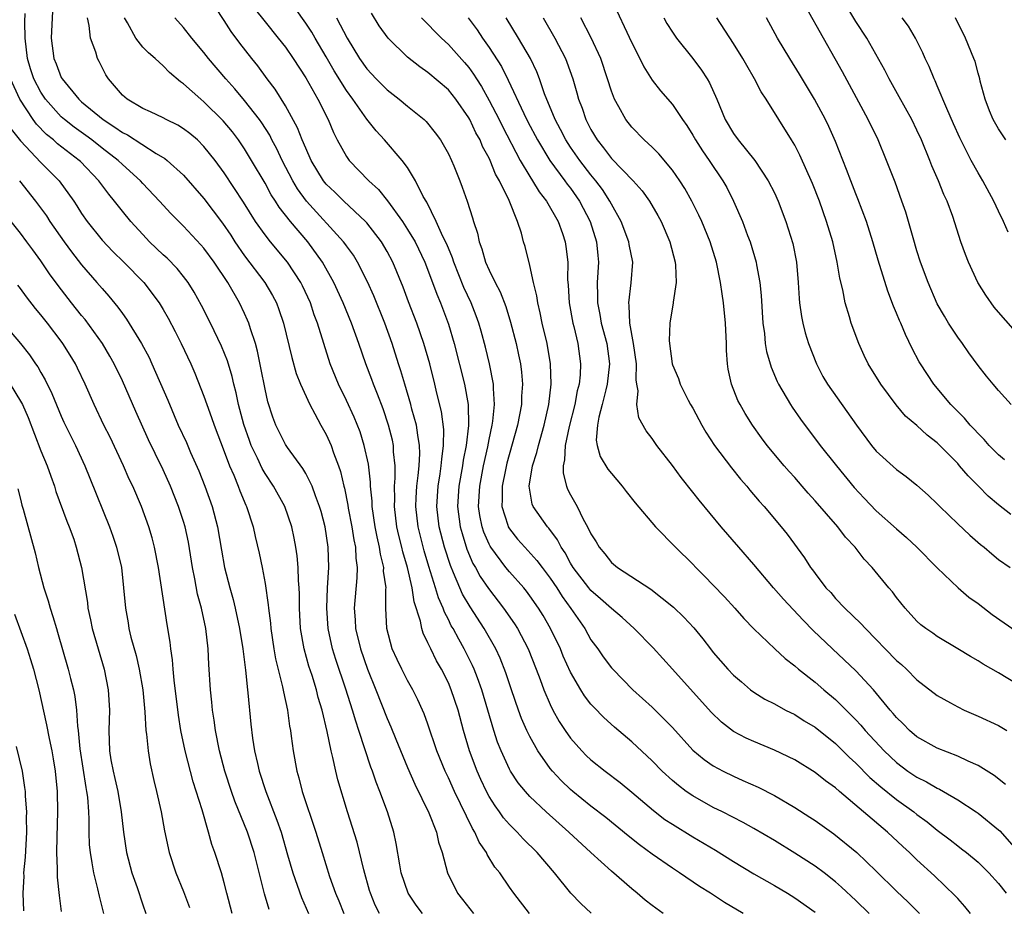
# Model space of a CAD drawing. Units: inches. Extents: x 2676000 to 2679000, y 1551000 to 1552692.
# Drawn here: x 2676063 to 2676160, y 1551782 to 1551869 of the extents above; entities that cross this region are included whole.
import ezdxf

# ---------------------------------------------------------------- set-up
doc = ezdxf.new("R2010")
doc.units = ezdxf.units.IN
doc.header["$MEASUREMENT"] = 0
doc.layers.add('LD26761551_2ft', color=40, linetype='Continuous')

msp = doc.modelspace()

# ---------------------------------------------------------------- linework, layer by layer
at = {"layer": 'LD26761551_2ft'}
for points, elevation in [([(2676066.189, 1551871), (2676066.016, 1551867), (2676066.263, 1551865), (2676066.486, 1551864.486), (2676067, 1551863.153), (2676067.081, 1551863), (2676068.731, 1551861), (2676069, 1551860.76), (2676071.106, 1551859), (2676072.27, 1551858.269), (2676073, 1551857.724), (2676073.491, 1551857.491), (2676076.329, 1551855.671), (2676077.177, 1551855.177), (2676077.392, 1551855), (2676079, 1551853.537), (2676081, 1551851.25), (2676082.836, 1551848.836), (2676083.643, 1551847.642), (2676084.052, 1551847), (2676085, 1551845.634), (2676086.984, 1551843), (2676087.731, 1551841.731), (2676088.114, 1551841), (2676088.362, 1551840.362), (2676088.822, 1551839), (2676089.619, 1551835.619), (2676090.066, 1551834.066), (2676090.487, 1551833), (2676091.392, 1551831), (2676091.892, 1551830.108), (2676092.477, 1551829), (2676093, 1551828.079), (2676093.346, 1551827.346), (2676093.49, 1551827), (2676093.74, 1551826.26), (2676094.226, 1551825), (2676094.427, 1551824.428), (2676094.75, 1551823), (2676094.806, 1551822.806), (2676095.127, 1551821.126), (2676095.166, 1551820.834), (2676095.508, 1551819), (2676095.714, 1551817.714), (2676095.87, 1551817), (2676095.917, 1551815.917), (2676096.051, 1551815), (2676096.029, 1551813.971), (2676095.755, 1551811), (2676095.849, 1551809.849), (2676095.879, 1551809), (2676096.363, 1551807), (2676097.049, 1551805), (2676097.867, 1551803), (2676099, 1551800.162), (2676099.366, 1551799.366), (2676099.848, 1551798.152), (2676101, 1551795.344), (2676101.719, 1551793.719), (2676103.09, 1551790.91), (2676103.827, 1551789), (2676104.027, 1551788.026), (2676104.389, 1551787), (2676104.923, 1551785), (2676105.893, 1551783), (2676106.396, 1551782.396), (2676107.456, 1551781)], 8874), ([(2676121, 1551870.829), (2676123, 1551866.547), (2676123.802, 1551865), (2676124.187, 1551864.187), (2676125, 1551862.884), (2676125.826, 1551861.826), (2676127, 1551860.475), (2676127.985, 1551859), (2676128.408, 1551858.408), (2676129, 1551857.467), (2676129.259, 1551857), (2676129.935, 1551855.935), (2676130.613, 1551855), (2676131.955, 1551853), (2676132.327, 1551852.327), (2676132.988, 1551851), (2676133.865, 1551849), (2676134.377, 1551847.623), (2676134.625, 1551847), (2676135.219, 1551845), (2676135.254, 1551844.746), (2676135.584, 1551843), (2676135.712, 1551841.712), (2676135.879, 1551839), (2676136.026, 1551837.974), (2676136.098, 1551837), (2676136.217, 1551836.217), (2676136.673, 1551834.674), (2676137.281, 1551833.281), (2676137.421, 1551833), (2676138.596, 1551831), (2676138.754, 1551830.754), (2676139.56, 1551829.56), (2676141.484, 1551827), (2676143.091, 1551825), (2676144.848, 1551822.848), (2676145.808, 1551821.808), (2676147, 1551820.567), (2676149, 1551818.79), (2676149.962, 1551817.962), (2676150.997, 1551817), (2676153, 1551814.983), (2676155.05, 1551813), (2676156.101, 1551812.101), (2676157, 1551811.453), (2676158.394, 1551810.394), (2676161.933, 1551807.933)], 8902), ([(2676133.936, 1551781), (2676132.102, 1551782.102), (2676130.722, 1551783), (2676129.656, 1551783.656), (2676127.694, 1551785), (2676127, 1551785.454), (2676125, 1551786.854), (2676123.76, 1551787.76), (2676122.646, 1551788.646), (2676120.449, 1551790.449), (2676119, 1551791.564), (2676117.216, 1551793), (2676117, 1551793.184), (2676116.075, 1551794.075), (2676115.215, 1551795), (2676115, 1551795.268), (2676113.793, 1551797), (2676113, 1551798.413), (2676112.71, 1551799), (2676112.174, 1551800.174), (2676111.874, 1551801), (2676111.19, 1551803), (2676110.654, 1551804.654), (2676110.091, 1551806.091), (2676109.651, 1551807), (2676108.5, 1551809), (2676107.127, 1551811.127), (2676106.387, 1551812.387), (2676106.118, 1551813), (2676105.508, 1551814.492), (2676105.196, 1551815.196), (2676104.622, 1551817), (2676104.098, 1551819), (2676103.854, 1551821), (2676103.986, 1551823), (2676104.19, 1551824.19), (2676104.308, 1551825), (2676104.343, 1551825.657), (2676104.534, 1551827), (2676104.546, 1551828.546), (2676104.323, 1551830.323), (2676103.878, 1551832.122), (2676103.677, 1551833), (2676103.174, 1551835), (2676102.602, 1551837), (2676101.901, 1551839), (2676101.093, 1551841.093), (2676100.555, 1551842.555), (2676099.56, 1551845), (2676099, 1551846.053), (2676098.441, 1551847), (2676097, 1551848.861), (2676096.877, 1551849), (2676094.723, 1551851), (2676093.861, 1551851.861), (2676093, 1551852.672), (2676092.734, 1551853), (2676091.53, 1551855), (2676091, 1551856.187), (2676090.661, 1551857), (2676090.202, 1551858.203), (2676089, 1551860.367), (2676087.996, 1551861.996), (2676087.228, 1551863), (2676086.281, 1551864.281), (2676085.696, 1551865), (2676084.518, 1551866.518), (2676083.668, 1551867.668), (2676083, 1551868.726), (2676082.096, 1551870.096)], 8882), ([(2676085.95, 1551869.95), (2676087, 1551868.6), (2676088.297, 1551867), (2676089, 1551866.103), (2676089.773, 1551865), (2676091, 1551863.103), (2676092.185, 1551861), (2676093.198, 1551859), (2676093.723, 1551857.723), (2676094.096, 1551857), (2676095, 1551855.365), (2676095.262, 1551855), (2676097.198, 1551853), (2676098.141, 1551852.141), (2676099.031, 1551851.032), (2676100.489, 1551849), (2676101, 1551848.222), (2676101.725, 1551847), (2676102.686, 1551845), (2676103.45, 1551843), (2676103.859, 1551841.858), (2676104.22, 1551841), (2676105, 1551838.912), (2676105.564, 1551837), (2676106.596, 1551833), (2676106.948, 1551831), (2676106.966, 1551828.966), (2676106.736, 1551827), (2676106.451, 1551825.548), (2676106.382, 1551825), (2676106.029, 1551823), (2676105.901, 1551821), (2676106.167, 1551819), (2676106.341, 1551818.341), (2676106.817, 1551816.817), (2676107.411, 1551815.411), (2676107.653, 1551815), (2676108.122, 1551814.122), (2676108.928, 1551812.928), (2676110.427, 1551811), (2676111.481, 1551809.481), (2676111.781, 1551809), (2676112.837, 1551807), (2676113.627, 1551805), (2676114.013, 1551803.987), (2676114.366, 1551803), (2676115, 1551801.531), (2676115.264, 1551801), (2676115.89, 1551799.89), (2676116.469, 1551799), (2676117, 1551798.234), (2676118.091, 1551797), (2676118.542, 1551796.542), (2676119, 1551796.108), (2676120.384, 1551795), (2676121.875, 1551793.875), (2676123, 1551792.947), (2676125.123, 1551791.123), (2676126.262, 1551790.262), (2676127, 1551789.776), (2676129, 1551788.559), (2676131.228, 1551787.228), (2676133, 1551786.123), (2676135, 1551784.925), (2676137, 1551783.777), (2676138.308, 1551783), (2676139, 1551782.562), (2676141, 1551781.138)], 8884), ([(2676146.31, 1551781), (2676145, 1551782.29), (2676143.604, 1551783.604), (2676143, 1551784.128), (2676141.884, 1551785), (2676141, 1551785.661), (2676139, 1551786.955), (2676137, 1551788.179), (2676135, 1551789.364), (2676133.952, 1551789.952), (2676131.903, 1551791), (2676131, 1551791.439), (2676129, 1551792.559), (2676128.36, 1551793), (2676127.579, 1551793.579), (2676127, 1551794.08), (2676125.998, 1551795), (2676125, 1551796.013), (2676123, 1551797.869), (2676121.301, 1551799.301), (2676120.25, 1551800.251), (2676119.266, 1551801.266), (2676119, 1551801.574), (2676118.38, 1551802.38), (2676117.997, 1551803), (2676117, 1551804.733), (2676116.286, 1551806.286), (2676115.994, 1551807), (2676115.037, 1551809), (2676114.291, 1551810.291), (2676113.861, 1551811), (2676113, 1551812.235), (2676112.672, 1551812.672), (2676112.403, 1551813), (2676111, 1551814.574), (2676110.653, 1551815), (2676109.165, 1551817), (2676109.099, 1551817.099), (2676109, 1551817.303), (2676108.487, 1551818.487), (2676108.323, 1551819), (2676108.101, 1551820.102), (2676107.973, 1551821), (2676108.078, 1551823), (2676108.452, 1551825), (2676108.865, 1551826.865), (2676109, 1551827.566), (2676109.309, 1551829), (2676109.367, 1551829.367), (2676109.534, 1551831), (2676109.429, 1551832.571), (2676109.437, 1551833), (2676109.045, 1551835), (2676108.645, 1551836.645), (2676108.22, 1551838.22), (2676107.994, 1551839), (2676107.729, 1551839.729), (2676107.222, 1551841), (2676106.524, 1551842.523), (2676105.536, 1551845), (2676105.41, 1551845.41), (2676105, 1551846.368), (2676104.824, 1551846.824), (2676104.468, 1551847.532), (2676103.805, 1551849), (2676102.878, 1551850.877), (2676102.537, 1551851.463), (2676101.788, 1551853), (2676101, 1551854.283), (2676100.467, 1551855), (2676098.729, 1551857), (2676097.9, 1551857.9), (2676097, 1551859.029), (2676095.629, 1551861), (2676095, 1551861.857), (2676093.791, 1551863.791), (2676093, 1551865.183), (2676091.921, 1551867), (2676091.59, 1551867.59), (2676091, 1551868.49), (2676089.945, 1551869.945)], 8886), ([(2676160.263, 1551831), (2676159, 1551832.386), (2676158.479, 1551833), (2676157.814, 1551833.814), (2676157, 1551834.855), (2676156.097, 1551836.097), (2676155.474, 1551837), (2676155, 1551837.639), (2676154.113, 1551839), (2676153.689, 1551839.689), (2676153, 1551840.897), (2676152.087, 1551843), (2676151.363, 1551845), (2676151, 1551846.123), (2676150.62, 1551847.38), (2676150.169, 1551849), (2676149.9, 1551849.9), (2676149.526, 1551851), (2676148.849, 1551852.849), (2676148.007, 1551855), (2676147.185, 1551857), (2676146.226, 1551859), (2676143.696, 1551863.696), (2676142.984, 1551864.984), (2676141.812, 1551867), (2676140.088, 1551870.088)], 8910), ([(2676160.459, 1551838.458), (2676159, 1551840.086), (2676158.587, 1551840.587), (2676157.747, 1551841.747), (2676156.98, 1551843), (2676156.051, 1551845), (2676155.755, 1551845.755), (2676155.316, 1551847), (2676154.507, 1551849.493), (2676153.958, 1551851), (2676153.648, 1551851.648), (2676153.108, 1551853), (2676152.458, 1551854.458), (2676152.255, 1551855), (2676151.435, 1551857), (2676151, 1551857.953), (2676150.49, 1551859), (2676149.251, 1551861.25), (2676148.261, 1551863), (2676147.849, 1551863.848), (2676146.091, 1551867), (2676145, 1551868.649), (2676144.112, 1551870.113)], 8912), ([(2676102.452, 1551781), (2676101.84, 1551781.84), (2676101.038, 1551783), (2676100.374, 1551785), (2676100.223, 1551785.777), (2676099.885, 1551787.885), (2676099.652, 1551789), (2676099.031, 1551791), (2676098.281, 1551793), (2676097.904, 1551793.904), (2676097.547, 1551795), (2676097.391, 1551795.391), (2676096.224, 1551799), (2676095.902, 1551799.902), (2676095.601, 1551801), (2676094.937, 1551803.063), (2676093.957, 1551805.957), (2676093.638, 1551807), (2676093.208, 1551809), (2676093.071, 1551811), (2676093.146, 1551813), (2676093.272, 1551815), (2676093.207, 1551817), (2676092.892, 1551819), (2676092.501, 1551820.501), (2676092.359, 1551821), (2676091.942, 1551822.058), (2676091.621, 1551823), (2676091, 1551824.246), (2676090.726, 1551824.726), (2676089.198, 1551826.802), (2676089, 1551827.093), (2676088.07, 1551829), (2676087.78, 1551829.78), (2676087.292, 1551831.292), (2676087, 1551832.525), (2676086.602, 1551834.602), (2676086.26, 1551836.26), (2676086.051, 1551837), (2676085.566, 1551838.434), (2676085.407, 1551839), (2676085.294, 1551839.294), (2676085, 1551839.94), (2676084.497, 1551841), (2676083.345, 1551843), (2676081.999, 1551845), (2676081, 1551846.377), (2676080.712, 1551846.712), (2676079, 1551848.528), (2676077.763, 1551849.764), (2676076.645, 1551851), (2676075, 1551852.731), (2676074.763, 1551853), (2676073, 1551854.579), (2676072.57, 1551855), (2676071, 1551856.202), (2676069.993, 1551857), (2676069.427, 1551857.426), (2676068.261, 1551858.261), (2676067.323, 1551859), (2676067, 1551859.289), (2676065.465, 1551861), (2676065, 1551861.695), (2676064.307, 1551863), (2676063.983, 1551863.983), (2676063.671, 1551865), (2676063.446, 1551867), (2676063.409, 1551868.591), (2676063.441, 1551869.441)], 8872), ([(2676112.966, 1551781), (2676111.421, 1551783), (2676111, 1551783.588), (2676110.042, 1551785), (2676109.576, 1551785.577), (2676108.809, 1551786.81), (2676108.734, 1551787), (2676108.028, 1551788.028), (2676107.605, 1551789), (2676107.366, 1551789.366), (2676105.59, 1551793), (2676105, 1551794.326), (2676104.675, 1551795), (2676103.867, 1551797), (2676103, 1551799.598), (2676102.63, 1551800.63), (2676102.464, 1551801), (2676102.008, 1551802.008), (2676101.508, 1551803), (2676101, 1551803.915), (2676100.442, 1551805), (2676099.966, 1551805.966), (2676099.49, 1551807), (2676098.951, 1551809), (2676098.876, 1551811), (2676098.867, 1551812.867), (2676098.879, 1551813), (2676098.646, 1551814.646), (2676098.653, 1551815), (2676098.326, 1551816.326), (2676098.243, 1551817), (2676097.999, 1551817.999), (2676097.807, 1551819), (2676097.515, 1551821), (2676097.51, 1551821.51), (2676097.372, 1551823), (2676097.37, 1551823.371), (2676097.163, 1551825.163), (2676096.749, 1551827), (2676096.326, 1551828.326), (2676095.76, 1551829.76), (2676095, 1551831.396), (2676094.208, 1551833), (2676093.395, 1551835), (2676092.759, 1551837), (2676092.155, 1551839), (2676091.837, 1551839.837), (2676091.455, 1551841), (2676090.685, 1551842.685), (2676090.523, 1551843), (2676089.204, 1551845), (2676087.54, 1551847), (2676087, 1551847.689), (2676086.078, 1551849), (2676084.89, 1551850.891), (2676083, 1551853.786), (2676082.109, 1551855), (2676081, 1551856.376), (2676080.357, 1551857), (2676079.629, 1551857.629), (2676079, 1551858.104), (2676078.447, 1551858.447), (2676077.311, 1551859), (2676077, 1551859.171), (2676075.762, 1551859.763), (2676075, 1551860.097), (2676073.46, 1551861), (2676073, 1551861.416), (2676071.632, 1551863), (2676071.389, 1551863.389), (2676070.714, 1551864.714), (2676070.552, 1551865), (2676070.382, 1551865.618), (2676069.869, 1551867), (2676069.75, 1551868.25), (2676069.563, 1551869)], 8876), ([(2676119.03, 1551781.03), (2676117.995, 1551781.995), (2676117.035, 1551783), (2676115.432, 1551785), (2676113.708, 1551787), (2676112.35, 1551788.35), (2676111.748, 1551789), (2676111, 1551789.742), (2676110.42, 1551790.42), (2676110.021, 1551791), (2676109.583, 1551791.583), (2676109, 1551792.522), (2676108.742, 1551793), (2676108.181, 1551794.181), (2676107.824, 1551795), (2676107.09, 1551797), (2676106.495, 1551799), (2676105.953, 1551801), (2676105.289, 1551803), (2676105, 1551803.661), (2676104.324, 1551805), (2676103.839, 1551805.838), (2676103.266, 1551807), (2676103, 1551807.604), (2676102.536, 1551808.536), (2676102.4, 1551809), (2676102.275, 1551809.725), (2676101.642, 1551811.642), (2676101.445, 1551813), (2676100.975, 1551815), (2676100.531, 1551816.531), (2676100.433, 1551817), (2676100.143, 1551818.143), (2676099.95, 1551819), (2676099.701, 1551821), (2676099.732, 1551821.732), (2676099.72, 1551823), (2676099.791, 1551823.791), (2676099.785, 1551825), (2676099.627, 1551826.373), (2676099.605, 1551827), (2676099.502, 1551827.502), (2676099.128, 1551829), (2676098.593, 1551830.593), (2676098.046, 1551832.046), (2676097.647, 1551833), (2676097.478, 1551833.478), (2676096.897, 1551835), (2676096.216, 1551837), (2676095.495, 1551839), (2676094.673, 1551841), (2676093.77, 1551843), (2676092.652, 1551845), (2676091.193, 1551847), (2676089.502, 1551849), (2676088.398, 1551850.398), (2676088.03, 1551851), (2676087.619, 1551851.619), (2676087, 1551852.744), (2676085.677, 1551855), (2676085, 1551856.117), (2676084.392, 1551857), (2676083.794, 1551857.794), (2676082.888, 1551858.888), (2676081, 1551860.757), (2676080.69, 1551861), (2676079, 1551862.53), (2676078.712, 1551862.712), (2676077.62, 1551863.62), (2676077, 1551864.269), (2676076.202, 1551865), (2676075.549, 1551865.549), (2676075, 1551866.119), (2676074.31, 1551867), (2676073.506, 1551868.494), (2676073.202, 1551869)], 8878), ([(2676126.094, 1551781), (2676125, 1551781.811), (2676124.331, 1551782.331), (2676123.547, 1551783), (2676123, 1551783.439), (2676121, 1551785.182), (2676119, 1551786.998), (2676116.817, 1551789), (2676114.598, 1551791), (2676113, 1551792.519), (2676112.557, 1551793), (2676111.859, 1551793.859), (2676111.1, 1551795), (2676111, 1551795.181), (2676110.177, 1551797), (2676109.839, 1551797.838), (2676109.46, 1551799), (2676108.299, 1551803), (2676107.85, 1551804.15), (2676107.539, 1551805), (2676107.37, 1551805.371), (2676106.539, 1551807), (2676106.03, 1551807.97), (2676105.464, 1551809), (2676105.288, 1551809.288), (2676105, 1551809.888), (2676104.614, 1551810.614), (2676104.496, 1551811), (2676104.029, 1551812.028), (2676103.75, 1551813), (2676103.091, 1551815.091), (2676102.633, 1551816.633), (2676102.033, 1551819), (2676101.794, 1551821), (2676101.849, 1551821.849), (2676101.899, 1551823), (2676102.051, 1551824.052), (2676102.137, 1551825), (2676102.205, 1551826.206), (2676102.179, 1551827), (2676101.989, 1551828.011), (2676101.867, 1551829), (2676101.429, 1551830.571), (2676101.327, 1551831), (2676100.722, 1551833), (2676100.338, 1551834.338), (2676100.11, 1551835), (2676099.478, 1551837), (2676098.756, 1551839), (2676097.683, 1551841.684), (2676097.068, 1551843.068), (2676096.082, 1551845), (2676095.671, 1551845.671), (2676095, 1551846.593), (2676094.841, 1551846.841), (2676094.719, 1551847), (2676091.087, 1551851), (2676090.201, 1551852.202), (2676089.72, 1551853), (2676088.68, 1551855), (2676088.145, 1551856.145), (2676087.686, 1551857), (2676087.46, 1551857.46), (2676086.685, 1551858.685), (2676086.458, 1551859), (2676085, 1551860.888), (2676084.033, 1551862.033), (2676083.138, 1551863), (2676081.455, 1551865), (2676081, 1551865.607), (2676079.822, 1551867), (2676079, 1551868.064), (2676078.141, 1551869)], 8880), ([(2676094.031, 1551869), (2676095.052, 1551867), (2676096.292, 1551865), (2676097, 1551863.994), (2676097.927, 1551863), (2676099, 1551861.916), (2676100.185, 1551861), (2676101, 1551860.313), (2676102.627, 1551859), (2676102.819, 1551858.819), (2676103.71, 1551857.71), (2676104.221, 1551857), (2676105, 1551855.639), (2676105.305, 1551855), (2676105.53, 1551854.47), (2676106.124, 1551853), (2676106.364, 1551852.364), (2676106.836, 1551851), (2676107.358, 1551849.358), (2676107.455, 1551849), (2676107.852, 1551847.852), (2676108.016, 1551847), (2676108.296, 1551846.296), (2676108.658, 1551845), (2676109, 1551844.216), (2676109.586, 1551843), (2676110.078, 1551842.078), (2676110.627, 1551840.627), (2676111.114, 1551839.114), (2676111.658, 1551837), (2676111.898, 1551835.898), (2676112.068, 1551835), (2676112.175, 1551834.175), (2676112.262, 1551833), (2676112.18, 1551831.82), (2676112.165, 1551831), (2676111.795, 1551829), (2676110.744, 1551825.256), (2676110.598, 1551824.598), (2676110.278, 1551823), (2676110.289, 1551821.711), (2676110.253, 1551821), (2676110.832, 1551819.168), (2676110.873, 1551819), (2676111, 1551818.788), (2676111.8, 1551817.8), (2676112.505, 1551817), (2676113.701, 1551815.701), (2676114.2, 1551815), (2676115, 1551813.949), (2676115.638, 1551813), (2676116.167, 1551812.167), (2676117.03, 1551810.97), (2676118.386, 1551809), (2676119, 1551807.909), (2676119.662, 1551807), (2676120.212, 1551806.212), (2676121, 1551805.15), (2676121.134, 1551805), (2676123.125, 1551803), (2676125, 1551801.29), (2676125.293, 1551801), (2676127, 1551799.269), (2676129, 1551797.073), (2676130.126, 1551796.126), (2676131, 1551795.514), (2676131.961, 1551795), (2676133, 1551794.498), (2676133.916, 1551794.084), (2676135.429, 1551793.429), (2676137, 1551792.592), (2676139, 1551791.415), (2676140.486, 1551790.486), (2676141, 1551790.143), (2676142.837, 1551788.837), (2676145.093, 1551787), (2676147, 1551785.179), (2676149, 1551783.206), (2676150.126, 1551782.126), (2676151.243, 1551781)], 8888), ([(2676156.256, 1551781), (2676155.709, 1551781.709), (2676155, 1551782.476), (2676154.76, 1551782.76), (2676152.712, 1551784.712), (2676151, 1551786.283), (2676150.272, 1551787), (2676149.605, 1551787.605), (2676148.121, 1551789), (2676143.385, 1551793), (2676143, 1551793.345), (2676142.033, 1551794.033), (2676141, 1551794.876), (2676139, 1551796.094), (2676137, 1551797.068), (2676135, 1551797.894), (2676134.233, 1551798.233), (2676133, 1551798.896), (2676131.816, 1551799.816), (2676130.805, 1551800.805), (2676127, 1551805.017), (2676125.096, 1551807.096), (2676123.244, 1551809), (2676122.077, 1551810.077), (2676121, 1551810.98), (2676119.938, 1551811.938), (2676119, 1551812.733), (2676118.781, 1551813), (2676117.262, 1551815), (2676117, 1551815.429), (2676116.451, 1551816.451), (2676116.069, 1551817), (2676115.719, 1551817.719), (2676114.856, 1551818.856), (2676114.717, 1551819), (2676113.324, 1551821), (2676113.23, 1551821.23), (2676112.938, 1551823), (2676113.274, 1551825), (2676113.698, 1551826.302), (2676113.847, 1551827), (2676114.412, 1551829), (2676114.853, 1551831), (2676115.076, 1551833), (2676115.016, 1551835), (2676114.687, 1551837), (2676114.223, 1551839), (2676114.022, 1551840.022), (2676113.768, 1551841), (2676113.687, 1551841.686), (2676113.355, 1551843), (2676113, 1551844.685), (2676112.539, 1551846.539), (2676112.392, 1551847), (2676112.166, 1551847.833), (2676111.773, 1551849), (2676110.958, 1551851.042), (2676110.015, 1551853), (2676109.641, 1551853.641), (2676109.094, 1551855), (2676109, 1551855.2), (2676108.363, 1551856.363), (2676108.107, 1551857), (2676107.705, 1551857.705), (2676107.104, 1551859), (2676107, 1551859.186), (2676105.733, 1551861), (2676105, 1551861.918), (2676103, 1551863.63), (2676102.183, 1551864.183), (2676101, 1551865.137), (2676099.092, 1551867), (2676098.216, 1551868.216), (2676097.46, 1551869.46)], 8890), ([(2676102.349, 1551869), (2676104.315, 1551867), (2676105, 1551866.379), (2676106.597, 1551864.597), (2676107, 1551864.11), (2676107.471, 1551863.471), (2676107.752, 1551863), (2676108.243, 1551862.243), (2676109, 1551860.881), (2676109.982, 1551859), (2676110.315, 1551858.315), (2676112.061, 1551855), (2676113, 1551853.411), (2676113.272, 1551853), (2676113.916, 1551851.916), (2676114.641, 1551851), (2676115.776, 1551849), (2676116.202, 1551847.798), (2676116.47, 1551847), (2676116.542, 1551846.542), (2676116.712, 1551845), (2676116.694, 1551843.307), (2676116.746, 1551842.746), (2676116.85, 1551841), (2676117.232, 1551839), (2676117.317, 1551838.683), (2676117.705, 1551837), (2676117.974, 1551835), (2676117.934, 1551833.934), (2676117.839, 1551833), (2676117.658, 1551832.341), (2676117.409, 1551831), (2676116.845, 1551828.845), (2676116.458, 1551827), (2676116.411, 1551825.589), (2676116.259, 1551825), (2676116.256, 1551824.256), (2676116.593, 1551823), (2676116.709, 1551822.709), (2676117, 1551822.146), (2676117.645, 1551821), (2676118.247, 1551819.753), (2676118.668, 1551819), (2676119, 1551818.297), (2676119.509, 1551817.51), (2676119.789, 1551817), (2676120.348, 1551816.348), (2676121, 1551815.501), (2676121.604, 1551815), (2676124.883, 1551812.883), (2676127.112, 1551811.112), (2676128.131, 1551810.131), (2676129.085, 1551809.085), (2676129.985, 1551807.985), (2676130.719, 1551807), (2676131, 1551806.648), (2676132.445, 1551805), (2676133, 1551804.424), (2676133.761, 1551803.761), (2676134.671, 1551803), (2676135, 1551802.751), (2676136.076, 1551802.076), (2676137, 1551801.596), (2676138.086, 1551801), (2676139, 1551800.557), (2676139.944, 1551799.944), (2676141, 1551799.307), (2676143, 1551797.703), (2676144.358, 1551796.358), (2676145, 1551795.771), (2676146.376, 1551794.376), (2676147.447, 1551793.447), (2676149, 1551792.214), (2676150.695, 1551791), (2676151, 1551790.753), (2676152.012, 1551790.012), (2676153, 1551789.207), (2676154.251, 1551788.25), (2676155, 1551787.649), (2676155.377, 1551787.377), (2676155.861, 1551787), (2676157, 1551786.043), (2676158.071, 1551785), (2676159, 1551783.957), (2676159.747, 1551783)], 8892), ([(2676106.951, 1551869), (2676107.817, 1551867.817), (2676108.348, 1551867), (2676109, 1551866.09), (2676110.212, 1551864.212), (2676110.88, 1551862.88), (2676112.394, 1551859.606), (2676112.798, 1551858.798), (2676113.742, 1551857), (2676114.962, 1551855), (2676116.445, 1551853), (2676116.67, 1551852.67), (2676117, 1551852.252), (2676117.877, 1551851), (2676118.929, 1551849), (2676119.554, 1551847), (2676119.657, 1551845.658), (2676119.735, 1551845), (2676119.607, 1551843), (2676119.645, 1551841.644), (2676119.625, 1551841), (2676119.868, 1551839.868), (2676120.012, 1551839), (2676120.548, 1551837), (2676120.823, 1551835), (2676120.602, 1551833), (2676120.452, 1551832.452), (2676120.103, 1551831), (2676119.756, 1551829.756), (2676119.645, 1551829), (2676119.515, 1551827.515), (2676119.606, 1551827), (2676119.91, 1551825.91), (2676120.663, 1551824.663), (2676121, 1551824.229), (2676122.066, 1551823), (2676122.461, 1551822.461), (2676123.347, 1551821.347), (2676125.336, 1551819), (2676127.286, 1551817), (2676129, 1551815.317), (2676129.296, 1551815), (2676130.152, 1551814.152), (2676131, 1551813.282), (2676132.113, 1551812.113), (2676133.136, 1551811), (2676134.006, 1551810.006), (2676134.985, 1551808.985), (2676137.047, 1551807), (2676138.061, 1551806.061), (2676139, 1551805.342), (2676139.387, 1551805), (2676141, 1551803.743), (2676141.86, 1551803), (2676143, 1551802.047), (2676145, 1551800.037), (2676145.502, 1551799.502), (2676145.911, 1551799), (2676147.768, 1551797), (2676149, 1551795.834), (2676150.117, 1551795), (2676151, 1551794.393), (2676151.941, 1551793.941), (2676153, 1551793.314), (2676153.224, 1551793.224), (2676153.62, 1551793), (2676155, 1551792.191), (2676156.819, 1551791), (2676157, 1551790.874), (2676159, 1551789.247), (2676159.126, 1551789.126), (2676161, 1551786.998)], 8894), ([(2676159.687, 1551793.687), (2676158.567, 1551794.567), (2676157, 1551795.536), (2676156.036, 1551795.964), (2676155, 1551796.48), (2676153, 1551797.244), (2676151, 1551798.369), (2676150.266, 1551799), (2676149.646, 1551799.646), (2676149, 1551800.266), (2676148.676, 1551800.676), (2676148.376, 1551801), (2676146.726, 1551803), (2676145, 1551804.85), (2676142.705, 1551807), (2676140.815, 1551808.815), (2676139.82, 1551809.82), (2676137.886, 1551811.886), (2676136.928, 1551813), (2676135, 1551815.31), (2676133.512, 1551817), (2676131.785, 1551819), (2676129.616, 1551821.616), (2676129, 1551822.416), (2676127.849, 1551823.85), (2676127, 1551825.017), (2676125.477, 1551827), (2676125, 1551827.663), (2676124.413, 1551828.413), (2676123.713, 1551829.712), (2676123.516, 1551831), (2676123.63, 1551832.37), (2676123.509, 1551833), (2676123.443, 1551833.443), (2676123.469, 1551835), (2676123.181, 1551837), (2676122.81, 1551839), (2676122.756, 1551840.756), (2676122.706, 1551841), (2676122.958, 1551842.958), (2676123.098, 1551845), (2676122.744, 1551846.744), (2676122.71, 1551847), (2676121.954, 1551849), (2676121, 1551850.693), (2676120.848, 1551851), (2676120.125, 1551852.125), (2676119.467, 1551853), (2676119, 1551853.563), (2676117.896, 1551855), (2676117, 1551856.3), (2676116.538, 1551857), (2676116.024, 1551858.024), (2676115.496, 1551859), (2676114.451, 1551861.549), (2676113.95, 1551863), (2676113.684, 1551863.684), (2676113.055, 1551865), (2676111.876, 1551867), (2676110.66, 1551869)], 8896), ([(2676114.306, 1551869), (2676115.439, 1551867), (2676116.484, 1551865), (2676116.636, 1551864.636), (2676117.211, 1551863), (2676117.619, 1551861.619), (2676117.779, 1551861), (2676118.123, 1551860.123), (2676118.495, 1551859), (2676119, 1551858.016), (2676119.602, 1551857), (2676120.233, 1551856.233), (2676121, 1551855.176), (2676123.133, 1551853), (2676124.016, 1551852.016), (2676124.745, 1551851), (2676125.568, 1551849.568), (2676125.874, 1551849), (2676126.755, 1551847), (2676127.273, 1551845), (2676127.313, 1551844.687), (2676127.355, 1551843), (2676127.068, 1551841.068), (2676127.07, 1551841), (2676126.743, 1551839), (2676126.686, 1551837.314), (2676126.707, 1551837), (2676126.975, 1551835), (2676127, 1551834.912), (2676127.577, 1551833.577), (2676127.75, 1551833), (2676128.545, 1551831.456), (2676128.786, 1551831), (2676129, 1551830.641), (2676129.868, 1551829), (2676130.284, 1551828.285), (2676131.138, 1551827), (2676132.798, 1551824.799), (2676133.691, 1551823.691), (2676134.297, 1551823), (2676134.608, 1551822.608), (2676135.522, 1551821.522), (2676135.993, 1551821), (2676137.678, 1551819), (2676138.268, 1551818.268), (2676139.952, 1551815.952), (2676140.559, 1551815), (2676140.757, 1551814.757), (2676141, 1551814.403), (2676142.068, 1551813), (2676142.531, 1551812.531), (2676143, 1551811.973), (2676143.918, 1551811), (2676145.5, 1551809.5), (2676145.936, 1551809), (2676147, 1551807.938), (2676147.884, 1551807), (2676149, 1551805.871), (2676149.468, 1551805.468), (2676149.973, 1551805), (2676151, 1551803.974), (2676153, 1551802.417), (2676154.289, 1551801.711), (2676155, 1551801.302), (2676155.633, 1551801), (2676157, 1551800.406), (2676159, 1551799.471), (2676159.819, 1551799)], 8898), ([(2676161, 1551803.432), (2676159, 1551804.649), (2676157.499, 1551805.499), (2676157, 1551805.833), (2676156.256, 1551806.256), (2676155, 1551807.027), (2676153, 1551808.216), (2676152.546, 1551808.546), (2676151.876, 1551809), (2676151.382, 1551809.382), (2676151, 1551809.72), (2676149.852, 1551811), (2676149, 1551812.065), (2676148.605, 1551812.605), (2676148.254, 1551813), (2676146.599, 1551815), (2676145.834, 1551815.834), (2676144.927, 1551817), (2676143.997, 1551817.997), (2676143.222, 1551819), (2676141, 1551821.566), (2676140.318, 1551822.318), (2676139.743, 1551823), (2676139, 1551823.841), (2676138.443, 1551824.443), (2676137.964, 1551825), (2676136.31, 1551827), (2676135.754, 1551827.753), (2676134.869, 1551829), (2676134.141, 1551830.141), (2676133.64, 1551831), (2676133.421, 1551831.421), (2676132.786, 1551833), (2676132.481, 1551834.481), (2676132.403, 1551835), (2676132.32, 1551836.32), (2676132.304, 1551837), (2676132.199, 1551839), (2676132, 1551841), (2676131.87, 1551841.87), (2676131.727, 1551843), (2676131.315, 1551845), (2676130.689, 1551847), (2676129.874, 1551849), (2676129.604, 1551849.604), (2676128.914, 1551851), (2676128.227, 1551852.227), (2676127.735, 1551853), (2676127, 1551854.047), (2676125.654, 1551855.654), (2676125, 1551856.301), (2676124.23, 1551857), (2676123, 1551858.253), (2676122.416, 1551859), (2676121.735, 1551860.265), (2676121.308, 1551861), (2676121, 1551861.805), (2676120.632, 1551863), (2676119.957, 1551865), (2676119.024, 1551867.024), (2676118.01, 1551869)], 8900), ([(2676126.151, 1551869), (2676126.456, 1551868.456), (2676127, 1551867.579), (2676127.393, 1551867), (2676129, 1551864.99), (2676129.859, 1551863.859), (2676130.397, 1551863), (2676130.626, 1551862.626), (2676131.339, 1551861), (2676132.173, 1551859), (2676133, 1551857.626), (2676133.458, 1551857), (2676135.096, 1551855), (2676136.408, 1551853), (2676137, 1551851.797), (2676137.366, 1551851), (2676138.137, 1551849), (2676138.816, 1551846.816), (2676139.174, 1551845), (2676139.346, 1551843), (2676139.429, 1551841.429), (2676139.466, 1551841), (2676139.655, 1551839.655), (2676139.783, 1551839), (2676140.039, 1551838.039), (2676140.358, 1551837), (2676141.129, 1551835), (2676141.777, 1551833.777), (2676142.217, 1551833), (2676145.052, 1551829), (2676146.53, 1551827), (2676147, 1551826.433), (2676149, 1551824.616), (2676149.934, 1551823.934), (2676151, 1551823.084), (2676152.097, 1551822.097), (2676153, 1551821.244), (2676153.234, 1551821), (2676155, 1551819.284), (2676156.177, 1551818.177), (2676157.253, 1551817.253), (2676157.589, 1551817), (2676158.34, 1551816.34), (2676159, 1551815.8), (2676160.161, 1551815)], 8904), ([(2676160.202, 1551820.202), (2676159, 1551821.149), (2676157.998, 1551821.998), (2676157.04, 1551823), (2676156.012, 1551824.012), (2676155.19, 1551825), (2676155, 1551825.207), (2676153, 1551827.245), (2676152.006, 1551828.006), (2676151, 1551828.951), (2676149.88, 1551829.88), (2676148.967, 1551830.967), (2676147.453, 1551833), (2676146.217, 1551835), (2676145.818, 1551835.818), (2676145.291, 1551837), (2676144.558, 1551839), (2676144.388, 1551839.612), (2676143.944, 1551841), (2676143.709, 1551842.291), (2676143.425, 1551843.425), (2676143.181, 1551845), (2676142.728, 1551847), (2676142.129, 1551849), (2676141.42, 1551851), (2676140.739, 1551852.739), (2676139.513, 1551855.513), (2676139, 1551856.48), (2676138.685, 1551857), (2676136.189, 1551861), (2676135.715, 1551861.715), (2676135.066, 1551863), (2676134.302, 1551864.302), (2676133.919, 1551865), (2676133, 1551866.494), (2676131.362, 1551869)], 8906), ([(2676159.591, 1551825.591), (2676159, 1551826.081), (2676158.1, 1551827), (2676157.592, 1551827.592), (2676157, 1551828.161), (2676156.605, 1551828.605), (2676156.219, 1551829), (2676155.671, 1551829.671), (2676154.333, 1551831), (2676152.643, 1551833), (2676151.342, 1551835), (2676151.216, 1551835.216), (2676150.532, 1551836.532), (2676149.876, 1551837.875), (2676149.416, 1551839), (2676149.281, 1551839.281), (2676149, 1551839.987), (2676148.691, 1551840.691), (2676148.138, 1551842.138), (2676147.201, 1551845.201), (2676146.681, 1551847), (2676146.045, 1551849), (2676145.213, 1551851.213), (2676145, 1551851.714), (2676144.495, 1551853), (2676144.097, 1551854.097), (2676143, 1551856.859), (2676142.338, 1551858.338), (2676142.008, 1551859), (2676140.938, 1551861), (2676139.479, 1551863.478), (2676138.528, 1551865), (2676137.323, 1551867), (2676136.232, 1551869)], 8908), ([(2676159.957, 1551847.957), (2676159.509, 1551849), (2676159, 1551850.014), (2676158.539, 1551851), (2676157.452, 1551853), (2676157, 1551853.758), (2676156.331, 1551855), (2676155.205, 1551857.204), (2676154.577, 1551858.577), (2676153.922, 1551860.078), (2676153, 1551862.321), (2676152.796, 1551862.796), (2676152.686, 1551863), (2676152.203, 1551864.203), (2676151.815, 1551865), (2676151.568, 1551865.568), (2676150.85, 1551867), (2676150.17, 1551868.17), (2676149.563, 1551869)], 8914), ([(2676159.714, 1551857), (2676159, 1551858.103), (2676158.495, 1551859), (2676158.125, 1551859.875), (2676157.701, 1551861), (2676157.213, 1551862.787), (2676157.167, 1551863), (2676157, 1551863.553), (2676156.702, 1551864.702), (2676156.595, 1551865), (2676155.754, 1551867), (2676154.78, 1551869)], 8916), ([(2676098.251, 1551781), (2676097.826, 1551781.826), (2676097.341, 1551783), (2676097.263, 1551783.263), (2676096.696, 1551785.304), (2676096.031, 1551788.031), (2676095.091, 1551791), (2676094.156, 1551794.157), (2676093.946, 1551795), (2676093.656, 1551796.344), (2676093.479, 1551797), (2676093.095, 1551798.905), (2676092.606, 1551801), (2676092.229, 1551802.229), (2676092.046, 1551803), (2676091.62, 1551804.379), (2676091.309, 1551805.309), (2676090.829, 1551807), (2676090.49, 1551809), (2676090.383, 1551811), (2676090.373, 1551812.373), (2676090.337, 1551813), (2676090.272, 1551813.728), (2676090.244, 1551815), (2676090.152, 1551816.152), (2676090.031, 1551817), (2676089.869, 1551817.869), (2676089.623, 1551819), (2676088.931, 1551821), (2676087.832, 1551823), (2676087, 1551824.244), (2676086.717, 1551824.717), (2676086.25, 1551825.75), (2676085.647, 1551827), (2676085.473, 1551827.473), (2676084.935, 1551829.065), (2676084.412, 1551831), (2676084.165, 1551832.165), (2676083.938, 1551833), (2676083.771, 1551833.771), (2676083.316, 1551835.316), (2676082.744, 1551836.744), (2676081.642, 1551839), (2676080.754, 1551840.754), (2676080.044, 1551842.044), (2676079.451, 1551843), (2676079, 1551843.585), (2676078.366, 1551844.366), (2676077.379, 1551845.379), (2676077, 1551845.721), (2676075.673, 1551847), (2676075, 1551847.706), (2676073.814, 1551849), (2676073, 1551850.002), (2676072.233, 1551851), (2676071.664, 1551851.664), (2676070.681, 1551853), (2676068.871, 1551854.871), (2676068.743, 1551855), (2676066.637, 1551856.637), (2676066.246, 1551857), (2676065.553, 1551857.552), (2676064.562, 1551858.562), (2676064.25, 1551859), (2676062.936, 1551861), (2676062.026, 1551863)], 8870), ([(2676062.07, 1551858.07), (2676063, 1551856.911), (2676065, 1551854.796), (2676066.782, 1551853), (2676068.225, 1551851), (2676068.536, 1551850.537), (2676069, 1551849.78), (2676069.532, 1551849), (2676071, 1551847.154), (2676072.057, 1551846.058), (2676073.138, 1551845), (2676075.101, 1551843), (2676076.614, 1551841), (2676077, 1551840.362), (2676077.494, 1551839.494), (2676078.179, 1551838.179), (2676078.777, 1551837), (2676079.715, 1551835), (2676080.102, 1551834.102), (2676081, 1551831.845), (2676081.291, 1551831), (2676081.755, 1551829.754), (2676082.009, 1551829), (2676083, 1551826.404), (2676083.516, 1551825), (2676083.938, 1551824.062), (2676084.367, 1551823), (2676084.534, 1551822.534), (2676085.126, 1551821.126), (2676085.192, 1551821), (2676085.83, 1551819), (2676086.036, 1551818.036), (2676086.422, 1551816.422), (2676086.709, 1551815), (2676087, 1551813.437), (2676087.321, 1551811.321), (2676087.34, 1551811), (2676087.533, 1551809.533), (2676087.569, 1551809), (2676087.861, 1551807), (2676088.023, 1551806.023), (2676088.718, 1551803.282), (2676088.799, 1551802.799), (2676089.194, 1551801), (2676089.411, 1551799.411), (2676089.494, 1551799), (2676089.582, 1551798.418), (2676089.755, 1551797), (2676090.117, 1551795), (2676090.324, 1551794.324), (2676090.663, 1551793), (2676091.983, 1551789), (2676092.6, 1551787), (2676093.347, 1551784.653), (2676093.936, 1551783), (2676094.248, 1551782.248), (2676094.722, 1551781)], 8868), ([(2676062.91, 1551853), (2676064.474, 1551851), (2676065.536, 1551849.536), (2676065.881, 1551849), (2676067.282, 1551847), (2676068.001, 1551846.001), (2676069, 1551844.722), (2676070.5, 1551843), (2676071, 1551842.398), (2676071.661, 1551841.661), (2676072.566, 1551840.565), (2676073, 1551839.939), (2676073.407, 1551839.407), (2676074.885, 1551837), (2676075.616, 1551835.616), (2676075.899, 1551835), (2676077.445, 1551831.445), (2676078.488, 1551829), (2676079.281, 1551827.281), (2676079.699, 1551826.301), (2676080.501, 1551824.501), (2676081.1, 1551823), (2676081.825, 1551821), (2676082.338, 1551819), (2676082.714, 1551816.714), (2676083.018, 1551815), (2676083.544, 1551813), (2676083.875, 1551811.875), (2676084.076, 1551811), (2676084.496, 1551809), (2676084.813, 1551807), (2676085.069, 1551804.931), (2676085.265, 1551803), (2676085.308, 1551802.692), (2676085.601, 1551799.601), (2676085.767, 1551798.233), (2676085.975, 1551797), (2676086.252, 1551795.748), (2676086.44, 1551795), (2676087.077, 1551793), (2676088.175, 1551790.175), (2676088.57, 1551789), (2676089.224, 1551786.776), (2676089.722, 1551785), (2676090.579, 1551782.579), (2676091.274, 1551781)], 8866), ([(2676087.413, 1551781.413), (2676086.959, 1551782.959), (2676085.933, 1551787), (2676085.279, 1551789), (2676084.036, 1551792.037), (2676083.696, 1551793), (2676083.057, 1551795), (2676082.536, 1551797), (2676082.134, 1551799), (2676082.006, 1551800.006), (2676081.84, 1551801), (2676081.779, 1551801.778), (2676081.635, 1551803), (2676081.475, 1551805.476), (2676081.417, 1551807), (2676081.191, 1551809), (2676080.758, 1551811), (2676080.382, 1551812.381), (2676080.108, 1551813.892), (2676079.874, 1551815), (2676079.477, 1551817.477), (2676079.157, 1551819), (2676079, 1551819.525), (2676078.52, 1551821), (2676077.724, 1551823), (2676077, 1551824.602), (2676076.202, 1551826.202), (2676075.56, 1551827.56), (2676074.318, 1551830.318), (2676073, 1551833.337), (2676072.206, 1551835), (2676071.775, 1551835.775), (2676071.046, 1551837), (2676069.35, 1551839.35), (2676069, 1551839.763), (2676068.01, 1551841), (2676066.693, 1551842.693), (2676065.85, 1551843.851), (2676065, 1551845.118), (2676064.197, 1551846.197), (2676063.627, 1551847), (2676063, 1551847.84), (2676062.089, 1551849)], 8864), ([(2676083.79, 1551781), (2676083.254, 1551783), (2676083, 1551784.013), (2676082.72, 1551785), (2676082.085, 1551787), (2676081.787, 1551787.787), (2676081.453, 1551789), (2676080.819, 1551791.181), (2676079.955, 1551793.955), (2676079.158, 1551797), (2676078.746, 1551799), (2676078.509, 1551800.508), (2676078.083, 1551803.918), (2676077.979, 1551805), (2676077.918, 1551805.918), (2676077.742, 1551807), (2676077.675, 1551807.675), (2676077.394, 1551809.394), (2676076.55, 1551815), (2676076.163, 1551817), (2676075.92, 1551817.92), (2676075.602, 1551819), (2676074.878, 1551821), (2676074.009, 1551823), (2676073.677, 1551823.676), (2676073.094, 1551825), (2676071.79, 1551827.79), (2676071.184, 1551829), (2676070.229, 1551831), (2676069.349, 1551833), (2676068.597, 1551834.597), (2676068.391, 1551835), (2676067.866, 1551835.866), (2676067.169, 1551837), (2676067, 1551837.228), (2676065.654, 1551839), (2676065, 1551839.823), (2676064.459, 1551840.459), (2676063.582, 1551841.582), (2676063, 1551842.394), (2676062.729, 1551842.729)], 8862), ([(2676061.158, 1551839.158), (2676063, 1551837.006), (2676063.889, 1551835.889), (2676064.481, 1551835), (2676064.699, 1551834.699), (2676065, 1551834.149), (2676065.43, 1551833.43), (2676066.084, 1551832.084), (2676067, 1551829.857), (2676067.267, 1551829.268), (2676068.395, 1551827), (2676069.323, 1551825), (2676069.789, 1551823.789), (2676071.739, 1551819), (2676072.074, 1551818.074), (2676072.43, 1551817), (2676072.896, 1551815), (2676073.121, 1551813), (2676073.297, 1551811), (2676073.562, 1551809.562), (2676073.648, 1551809), (2676073.839, 1551808.161), (2676074.345, 1551806.345), (2676074.653, 1551805), (2676074.993, 1551803), (2676075.188, 1551800.812), (2676075.3, 1551799), (2676075.359, 1551798.641), (2676075.519, 1551797), (2676075.724, 1551795.724), (2676076.09, 1551794.089), (2676076.363, 1551793), (2676076.808, 1551791), (2676077.146, 1551789.147), (2676077.605, 1551787), (2676078.26, 1551785), (2676079, 1551783.175), (2676079.596, 1551781.597)], 8860), ([(2676061.978, 1551833), (2676063, 1551831.354), (2676063.188, 1551831), (2676063.742, 1551829.743), (2676065, 1551826.478), (2676065.612, 1551825), (2676065.965, 1551823.965), (2676066.322, 1551823), (2676066.48, 1551822.48), (2676067.551, 1551819.551), (2676067.782, 1551819), (2676068.218, 1551817.782), (2676068.474, 1551817), (2676068.998, 1551815), (2676069.562, 1551811.562), (2676069.616, 1551811), (2676069.874, 1551809.874), (2676070.04, 1551809), (2676071.222, 1551805), (2676071.614, 1551803), (2676071.719, 1551801), (2676071.666, 1551799), (2676071.737, 1551797), (2676071.878, 1551796.122), (2676072.092, 1551795), (2676072.271, 1551794.272), (2676072.545, 1551793), (2676072.872, 1551791), (2676073.104, 1551789), (2676073.416, 1551787), (2676073.941, 1551785), (2676074.444, 1551783.556), (2676075, 1551781.873), (2676075.316, 1551781)], 8858), ([(2676062.725, 1551822.726), (2676063, 1551821.713), (2676063.139, 1551821.139), (2676063.264, 1551820.736), (2676064.427, 1551816.427), (2676064.768, 1551815), (2676065.294, 1551813), (2676065.718, 1551811.718), (2676065.897, 1551811), (2676066.186, 1551810.187), (2676066.517, 1551809), (2676066.639, 1551808.639), (2676067.691, 1551805), (2676067.906, 1551804.094), (2676068.19, 1551803), (2676068.333, 1551802.333), (2676068.498, 1551801), (2676068.6, 1551799.4), (2676068.663, 1551799), (2676068.817, 1551797.183), (2676069.398, 1551793.398), (2676069.485, 1551793), (2676069.558, 1551792.442), (2676069.667, 1551791), (2676069.705, 1551790.295), (2676069.701, 1551789), (2676069.752, 1551787.752), (2676069.82, 1551787), (2676070.013, 1551785.987), (2676070.154, 1551785), (2676070.558, 1551783.442), (2676070.707, 1551782.707), (2676071.158, 1551781)], 8856), ([(2676062.416, 1551810.416), (2676063.649, 1551807), (2676063.977, 1551805.977), (2676064.268, 1551805), (2676064.79, 1551803), (2676065.561, 1551799.561), (2676065.801, 1551798.199), (2676066.058, 1551797), (2676066.2, 1551796.2), (2676066.387, 1551795), (2676066.592, 1551793), (2676066.636, 1551791), (2676066.548, 1551788.547), (2676066.53, 1551787), (2676066.602, 1551785.398), (2676066.587, 1551785), (2676066.593, 1551784.593), (2676066.777, 1551782.777), (2676067, 1551781.206)], 8854), ([(2676062.587, 1551797.413), (2676063.148, 1551795), (2676063.398, 1551793.398), (2676063.442, 1551793), (2676063.456, 1551792.544), (2676063.578, 1551791), (2676063.563, 1551790.437), (2676063.578, 1551789), (2676063.446, 1551786.554), (2676063.304, 1551785), (2676063.308, 1551784.692), (2676063.233, 1551783), (2676063.279, 1551781.279)], 8852)]:
    msp.add_lwpolyline(points, dxfattribs=dict(at, elevation=elevation))

doc.saveas('drawing.dxf')
